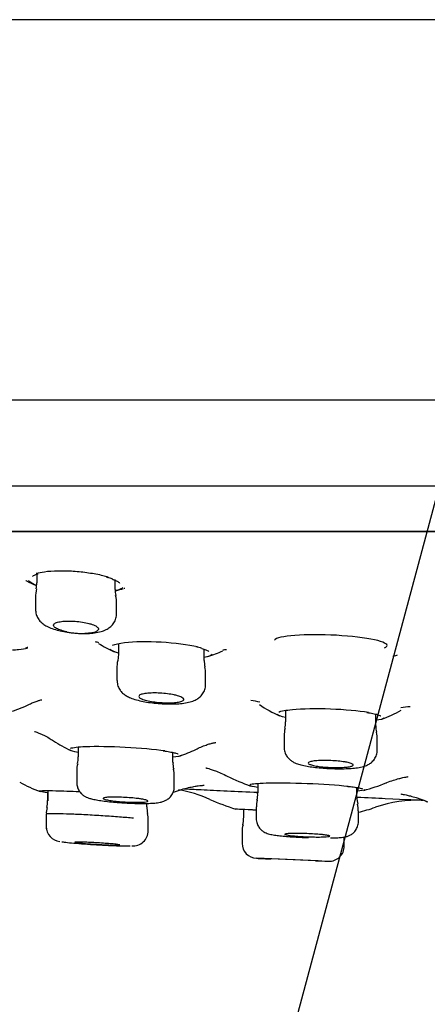
# Model space of a CAD drawing. Units: millimetres. Extents: x 6 to 291, y 5 to 413.
# Drawn here: x 164 to 166, y 324 to 330 of the extents above; entities that cross this region are included whole.
import ezdxf
from ezdxf.enums import TextEntityAlignment as Align

# ---------------------------------------------------------------- set-up
doc = ezdxf.new("R2010")
doc.units = ezdxf.units.MM
for name, color, linetype in [('Layer1', 7, 'Continuous'), ('Layer3', 7, 'Continuous'), ('Standard', 7, 'Continuous')]:
    doc.layers.add(name, color=color, linetype=linetype)
doc.styles.add('SEACAD_Arial', font='arial.ttf')
doc.dimstyles.new('TPI_1_6', dxfattribs={"dimtxt": 6, "dimasz": 6, "dimexe": 3, "dimexo": 0, "dimgap": 1.5, "dimtad": 0, "dimtih": 1, "dimtoh": 1, "dimdec": 0, "dimlfac": 6.000024, "dimtxsty": 'SEACAD_Arial', "dimblk1": '_SE_FILLED', "dimblk2": '_SE_FILLED', "dimsah": 1, "dimcen": 3, "dimadec": 0, "dimazin": 0, "dimtfac": 0.7, "dimtdec": 3, "dimtofl": 0, "dimtmove": 0, "dimatfit": 3, "dimfxl": 1, "dimtolj": 1, "dimarcsym": 0})

# ---------------------------------------------------------------- blocks, each defined once
blk = doc.blocks.new('DMBLK400')
at = {"layer": 'Layer3', "linetype": 'Continuous'}
for points in [[(153.6615, 305.09), (159.6284, 303.9082), (154.3674, 306.9613)], [(180.5931, 306.9613), (175.3321, 303.9082), (181.299, 305.09)]]:
    blk.add_hatch(color=7, dxfattribs=at).paths.add_polyline_path(points)
at = {"layer": 'Layer3', "color": 7, "linetype": 'Continuous'}
for p, q in [((167.394, 332.8899), (158.8519, 301.0104)), ((167.5665, 332.8899), (176.1086, 301.0104))]:
    blk.add_line(p, q, dxfattribs=at)
for start, end in [(232.33655, 255), (285, 307.66345)]:
    blk.add_arc((167.4802, 333.2118), 30.3374, start, end, dxfattribs=at)
at = {"layer": 'Layer3', "color": 7, "linetype": 'Continuous', "style": 'SEACAD_Arial'}
blk.add_text('30°', height=6, dxfattribs=at).set_placement((161.0889, 305.8745), align=Align.TOP_LEFT)
blk = doc.blocks.new('_SE_FILLED')
at = {"color": 0}
blk.add_line((0, 0), (-1, 0), dxfattribs=at)
blk.add_solid([(0, 0), (-1, -0.1665), (-1, 0.1665), (0, 0)], dxfattribs=at)
blk = doc.blocks.new('DMBLK401')
at = {"layer": 'Layer3', "linetype": 'Continuous'}
for points in [[(146.4802, 289.5271), (152.4802, 290.5271), (146.4802, 291.5271)], [(188.4802, 289.5271), (188.4802, 291.5271), (182.4802, 290.5271)]]:
    blk.add_hatch(color=7, dxfattribs=at).paths.add_polyline_path(points)
at = {"layer": 'Layer3', "color": 7, "linetype": 'Continuous'}
for p, q in [((182.4802, 305.3397), (182.4802, 287.5271)), ((152.4802, 304.8273), (152.4802, 287.5271)), ((140.4802, 290.5271), (152.4802, 290.5271)), ((182.4802, 290.5271), (194.4802, 290.5271))]:
    blk.add_line(p, q, dxfattribs=at)
at = {"layer": 'Layer3', "color": 7, "linetype": 'Continuous', "style": 'SEACAD_Arial'}
for s, p in [('Ø', (156.5759, 293.5271)), ('180', (164.2976, 293.5271))]:
    blk.add_text(s, height=6, dxfattribs=at).set_placement(p, align=Align.TOP_LEFT)

msp = doc.modelspace()

# ---------------------------------------------------------------- linework, layer by layer
at = {"layer": 'Layer1', "color": 7, "linetype": 'Continuous'}
for p, q in [((163.6517, 326.7629), (163.6517, 326.7149)), ((164.038, 326.7463), (164.0448, 326.7444)), ((164.0851, 326.6775), (164.0851, 326.7293)), ((163.6434, 326.6347), (163.6434, 326.567)), ((164.0934, 326.5434), (164.0934, 326.5974)), ((164.1041, 326.3771), (164.1041, 326.3181)), ((164.5791, 326.2846), (164.5791, 326.3468)), ((164.1039, 326.3184), (164.1, 326.2828)), ((164.0958, 326.2402), (164.0958, 326.1726)), ((164.5874, 326.1507), (164.5874, 326.2068)), ((165.0316, 326.0067), (165.0316, 325.9437)), ((165.5316, 325.9218), (165.5316, 325.9862)), ((165.0233, 325.8671), (165.0233, 325.8016)), ((165.54, 325.7869), (165.54, 325.8453)), ((163.8806, 325.8037), (163.8806, 325.7491)), ((164.4056, 325.718), (164.4056, 325.7737)), ((163.8723, 325.6734), (163.8723, 325.6065)), ((164.4139, 325.5851), (164.4139, 325.6423)), ((163.7113, 325.5624), (163.7113, 325.5062)), ((164.8772, 325.6019), (164.8772, 325.5473)), ((165.4272, 325.5248), (165.4272, 325.5792)), ((163.711, 325.5507), (163.711, 325.5062)), ((164.2613, 325.4725), (164.2613, 325.4912)), ((164.7982, 325.4588), (164.7982, 325.4106)), ((164.8689, 325.472), (164.8689, 325.4067)), ((165.4355, 325.3907), (165.4355, 325.4495)), ((163.7027, 325.4313), (163.7027, 325.3639)), ((163.703, 325.4313), (163.703, 325.3639)), ((164.2696, 325.3402), (164.2696, 325.3974)), ((164.7899, 325.3357), (164.7899, 325.2701)), ((165.3566, 325.2538), (165.3566, 325.3047)), ((165.2123, 325.1728), (164.8695, 325.1869)), ((165.1982, 325.1731), (164.9483, 325.1835))]:
    msp.add_line(p, q, dxfattribs=at)
for centre, radius, start, end in [((163.9643, 328.0313), 1.3569, 253.9737, 254.0964), ((163.9127, 327.3481), 0.7, 242.9157, 247.4144), ((162.7439, 326.8078), 0.9126, 352.0236, 354.1763), ((163.9916, 326.5542), 0.1975, 66.913, 74.3709), ((163.7735, 326.6452), 0.1295, 163.9264, 184.6844), ((164.1605, 326.6681), 0.0749, 172.8329, 198.2384), ((163.9127, 327.3481), 0.7, 284.6619, 288.2939), ((163.9643, 328.0313), 1.3569, 277.214, 277.3987), ((163.9347, 326.6055), 0.1582, 357.0404, 14.1124), ((163.897, 326.7858), 0.3514, 256.8701, 283.1299), ((164.4608, 328.4149), 2.0838, 256.4987, 257.0476), ((164.3766, 327.0035), 0.7333, 238.4347, 246.1934), ((164.4623, 326.0245), 0.3424, 72.1937, 78.1895), ((164.3766, 327.0035), 0.7333, 287.7894, 294.7621), ((164.4608, 328.4149), 2.0838, 276.1349, 276.679), ((164.1967, 326.2509), 0.1015, 161.2328, 186.0783), ((164.8356, 326.2954), 0.2566, 182.4373, 190.3349), ((164.4816, 326.2173), 0.1061, 354.1689, 17.6093), ((165.388, 328.7628), 2.7537, 258.4779, 259.5537), ((163.2764, 326.7315), 0.7667, 288.1583, 295.8498), ((165.3044, 326.6613), 0.75, 236.0665, 245.8151), ((165.3044, 326.6613), 0.75, 290.3943, 299.3619), ((165.388, 328.7628), 2.7537, 275.8844, 276.97), ((164.9467, 325.9336), 0.0843, 342.0181, 6.8468), ((165.1628, 325.8712), 0.1391, 165.0517, 181.7716), ((165.6194, 325.9127), 0.0873, 173.9051, 197.9402), ((164.1799, 326.5088), 0.8, 236.9767, 244.7598), ((165.4411, 325.8544), 0.0993, 354.5811, 18.4418), ((164.1799, 326.5088), 0.8, 289.3653, 296.1432), ((163.788, 325.7406), 0.0922, 341.6946, 5.2857), ((163.9646, 325.6818), 0.0918, 161.2703, 185.3283), ((164.496, 325.7089), 0.0899, 174.093, 197.778), ((164.2883, 325.6476), 0.1252, 357.5762, 15.5958), ((165.1904, 326.5941), 1.0667, 243.1046, 250.6682), ((164.0437, 326.5197), 1.0333, 241.8293, 248.733), ((164.3055, 324.8288), 0.75, 65.9557, 79.9648), ((165.1904, 326.5941), 1.0667, 284.9288, 291.9774), ((163.2438, 325.5347), 0.468, 351.8269, 356.5526), ((165.1271, 326.6706), 1.2667, 245.9597, 252.9406), ((165.0986, 325.468), 0.2291, 169.4934, 178.9193), ((164.7911, 325.5378), 0.0856, 340.934, 6.2979), ((165.5431, 325.5183), 0.1155, 176.6232, 195.3483), ((165.7705, 324.7593), 0.75, 88.2037, 108.7177), ((163.7858, 325.441), 0.0823, 160.571, 186.7683), ((164.5183, 325.4807), 0.2569, 181.7373, 190.2033), ((165.3379, 325.4579), 0.0971, 354.9638, 17.4555), ((165.1271, 326.6706), 1.2667, 284.0346, 288.5384), ((164.1736, 325.4059), 0.0951, 354.9675, 17.7444), ((164.163, 325.4045), 0.106, 356.2207, 16.6065), ((164.6232, 325.4108), 0.175, 347.5712, 359.7735), ((163.7877, 325.3637), 0.0843, 180.1866, 263.2713), ((164.1839, 325.3404), 0.0854, 265.5605, 359.6074), ((164.8766, 325.3449), 0.0861, 161.2022, 186.1038), ((164.8732, 325.2702), 0.0833, 180.3789, 267.6322), ((165.2732, 325.2537), 0.0833, 267.632, 0.5094), ((167.4802, 383.4618), 58.3333, 267.434924, 267.513847), ((167.4802, 383.4618), 58.3333, 267.756455, 267.82625)]:
    msp.add_arc(centre, radius, start, end, dxfattribs=at)
for points, knots in [([(163.6266, 326.7499), (163.6267, 326.75), (163.6274, 326.7514), (163.6368, 326.7576), (163.6487, 326.7628), (163.6575, 326.7648), (163.6583, 326.765)], [0, 0, 0, 0, 0.2643811, 0.6165734, 0.9691845, 1, 1, 1, 1]), ([(163.6477, 326.7674), (163.6605, 326.771), (163.6759, 326.774), (163.6932, 326.7763), (163.7154, 326.7793), (163.7413, 326.7812), (163.7688, 326.7817), (163.7956, 326.7822), (163.8246, 326.7814), (163.8534, 326.7795), (163.882, 326.7776), (163.9111, 326.7745), (163.9385, 326.7705), (163.9664, 326.7664), (163.9931, 326.7613), (164.0168, 326.7557), (164.0269, 326.7533), (164.0366, 326.7507), (164.0457, 326.7481)], [0, 0, 0, 0, 0.15199, 0.15199, 0.15199, 0.347088, 0.347088, 0.347088, 0.537181, 0.537181, 0.537181, 0.726121, 0.726121, 0.726121, 0.918185, 0.918185, 0.918185, 1, 1, 1, 1]), ([(163.643, 326.7022), (163.6415, 326.7028), (163.64, 326.7034), (163.6386, 326.704), (163.6235, 326.7107), (163.6128, 326.7178), (163.6073, 326.7248), (163.6067, 326.7256), (163.6061, 326.7264), (163.6056, 326.7271)], [0, 0, 0, 0, 0.078056, 0.078056, 0.078056, 0.908818, 0.908818, 0.908818, 1, 1, 1, 1]), ([(164.0691, 326.7358), (164.0761, 326.7331), (164.0902, 326.7277), (164.1042, 326.7193), (164.1099, 326.7132), (164.1102, 326.7128), (164.1102, 326.7129)], [0, 0, 0, 0, 0.244929, 0.584973, 0.865049, 1, 1, 1, 1]), ([(164.1271, 326.6877), (164.1258, 326.6864), (164.1242, 326.6851), (164.1224, 326.6839), (164.1157, 326.6792), (164.1052, 326.6749), (164.0915, 326.6713)], [0, 0, 0, 0, 0.209192, 0.209192, 0.209192, 1, 1, 1, 1]), ([(163.6443, 326.567), (163.6444, 326.5592), (163.6447, 326.5443), (163.6541, 326.5216), (163.6681, 326.5018), (163.6861, 326.4856), (163.7083, 326.4719), (163.7364, 326.4598), (163.7707, 326.4496), (163.8096, 326.4416), (163.8507, 326.436), (163.8928, 326.4332), (163.9336, 326.4332), (163.9724, 326.4364), (164.0059, 326.4429), (164.0335, 326.4531), (164.0565, 326.4671), (164.0755, 326.4861), (164.0884, 326.5102), (164.0943, 326.5313), (164.093, 326.5417), (164.0927, 326.5437)], [0, 0, 0, 0, 0.035563, 0.078982, 0.121176, 0.165351, 0.215496, 0.280094, 0.347987, 0.411386, 0.477378, 0.54198, 0.606643, 0.672735, 0.744934, 0.804628, 0.851035, 0.897646, 0.944078, 0.9909, 1, 1, 1, 1]), ([(163.8172, 326.4436), (163.8061, 326.4458), (163.7957, 326.4484), (163.7866, 326.4512), (163.776, 326.4545), (163.767, 326.4581), (163.76, 326.4617), (163.7529, 326.4655), (163.7479, 326.4695), (163.7454, 326.4734), (163.7428, 326.4773), (163.7428, 326.4811), (163.7453, 326.4846), (163.7478, 326.4881), (163.7529, 326.4913), (163.7602, 326.494), (163.7673, 326.4966), (163.7767, 326.4988), (163.7877, 326.5002), (163.7983, 326.5017), (163.8106, 326.5025), (163.8237, 326.5027), (163.8363, 326.5029), (163.85, 326.5025), (163.8636, 326.5015), (163.877, 326.5005), (163.8907, 326.4989), (163.9036, 326.4968), (163.9166, 326.4947), (163.9291, 326.4921), (163.9401, 326.4892), (163.9468, 326.4874), (163.9529, 326.4855), (163.9585, 326.4836), (163.9686, 326.48), (163.9768, 326.4761), (163.9827, 326.4722), (163.9885, 326.4683), (163.9921, 326.4643), (163.9931, 326.4605), (163.9941, 326.4567), (163.9926, 326.453), (163.9885, 326.4497), (163.9857, 326.4475), (163.9818, 326.4454), (163.9769, 326.4436)], [0, 0, 0, 0, 0.060567, 0.060567, 0.060567, 0.130932, 0.130932, 0.130932, 0.203487, 0.203487, 0.203487, 0.27714, 0.27714, 0.27714, 0.350192, 0.350192, 0.350192, 0.421156, 0.421156, 0.421156, 0.489565, 0.489565, 0.489565, 0.556166, 0.556166, 0.556166, 0.62243, 0.62243, 0.62243, 0.689872, 0.689872, 0.689872, 0.730095, 0.730095, 0.730095, 0.803381, 0.803381, 0.803381, 0.876634, 0.876634, 0.876634, 0.950292, 0.950292, 0.950292, 1, 1, 1, 1]), ([(164.0714, 326.3686), (164.0853, 326.3747), (164.1079, 326.3799), (164.1909, 326.3898), (164.2659, 326.391), (164.4162, 326.3823), (164.4902, 326.3726), (164.5432, 326.3606)], [0, 0, 0, 0, 0.220271, 0.220271, 0.610135, 0.610135, 1, 1, 1, 1]), ([(165.5796, 326.3544), (165.5864, 326.3571), (165.5909, 326.36), (165.6011, 326.3743), (165.5757, 326.3873), (165.4732, 326.4096), (165.396, 326.4188), (165.2315, 326.4279), (165.1465, 326.4276), (165.0193, 326.4178), (164.9777, 326.4083), (164.9696, 326.3969)], [0, 0, 0, 0, 0.062844, 0.062844, 0.297133, 0.297133, 0.531422, 0.531422, 0.765711, 0.765711, 1, 1, 1, 1]), ([(163.5158, 326.3423), (163.5277, 326.343), (163.5388, 326.3439), (163.5693, 326.347), (163.5858, 326.3497), (163.5985, 326.3529)], [0, 0, 0, 0, 0.335391, 0.335391, 1, 1, 1, 1]), ([(163.6014, 326.3567), (163.6014, 326.3567), (163.6013, 326.3564), (163.5984, 326.3551), (163.5919, 326.3533), (163.5878, 326.3522)], [0, 0, 0, 0, 0.059176, 0.526449, 1, 1, 1, 1]), ([(164.567, 326.3505), (164.5712, 326.3493), (164.5835, 326.3458), (164.5968, 326.3399), (164.6046, 326.3351), (164.605, 326.334), (164.6049, 326.334)], [0, 0, 0, 0, 0.154159, 0.541848, 0.848076, 1, 1, 1, 1]), ([(165.6503, 326.3139), (165.6482, 326.313), (165.6421, 326.3104), (165.6323, 326.308), (165.6267, 326.3066)], [0, 0, 0, 0, 0.530907, 1, 1, 1, 1]), ([(164.0969, 326.1726), (164.0968, 326.1658), (164.0967, 326.1518), (164.1054, 326.1298), (164.119, 326.1103), (164.1356, 326.0953), (164.1549, 326.0833), (164.1797, 326.0724), (164.2112, 326.0629), (164.2498, 326.0546), (164.2913, 326.0485), (164.3351, 326.0444), (164.3785, 326.0425), (164.4201, 326.0428), (164.4589, 326.0456), (164.4933, 326.0512), (164.521, 326.0594), (164.5447, 326.0717), (164.5639, 326.0878), (164.5787, 326.1092), (164.5872, 326.132), (164.5865, 326.1453), (164.5862, 326.1507)], [0, 0, 0, 0, 0.028125, 0.06807, 0.105619, 0.143309, 0.18419, 0.237687, 0.305746, 0.367667, 0.431878, 0.494402, 0.555817, 0.61729, 0.680452, 0.746899, 0.810959, 0.854244, 0.894639, 0.935425, 0.977294, 1, 1, 1, 1]), ([(163.6108, 326.0413), (163.6181, 326.0449), (163.6323, 326.0518), (163.6527, 326.0592), (163.6688, 326.0641), (163.6775, 326.0661), (163.679, 326.0664), (163.679, 326.0664)], [0, 0, 0, 0, 0.171573, 0.397335, 0.614488, 0.834965, 1, 1, 1, 1]), ([(164.4314, 326.0882), (164.4414, 326.0853), (164.4496, 326.0822), (164.4555, 326.0791), (164.4614, 326.076), (164.4651, 326.0728), (164.4662, 326.0698), (164.4674, 326.0667), (164.466, 326.0638), (164.4622, 326.0611), (164.4585, 326.0585), (164.4522, 326.0562), (164.444, 326.0543), (164.4359, 326.0525), (164.4256, 326.051), (164.4141, 326.0501), (164.4028, 326.0492), (164.39, 326.0488), (164.3766, 326.0489), (164.3635, 326.049), (164.3495, 326.0496), (164.3359, 326.0506), (164.3222, 326.0517), (164.3085, 326.0532), (164.2959, 326.0551), (164.2831, 326.057), (164.271, 326.0594), (164.2606, 326.0619), (164.2499, 326.0645), (164.2407, 326.0674), (164.2337, 326.0704), (164.2266, 326.0734), (164.2214, 326.0766), (164.2188, 326.0797), (164.2161, 326.0828), (164.2159, 326.0859), (164.2182, 326.0887), (164.2204, 326.0915), (164.2252, 326.0941), (164.2322, 326.0963), (164.239, 326.0984), (164.2482, 326.1002), (164.2589, 326.1014), (164.2693, 326.1026), (164.2815, 326.1034), (164.2944, 326.1036), (164.3071, 326.1038), (164.3209, 326.1035), (164.3346, 326.1027), (164.3482, 326.1019), (164.3621, 326.1007), (164.3752, 326.099), (164.3884, 326.0973), (164.4012, 326.0952), (164.4124, 326.0928), (164.4193, 326.0914), (164.4257, 326.0898), (164.4314, 326.0882)], [0, 0, 0, 0, 0.055423, 0.055423, 0.055423, 0.110829, 0.110829, 0.110829, 0.166438, 0.166438, 0.166438, 0.221485, 0.221485, 0.221485, 0.275369, 0.275369, 0.275369, 0.328037, 0.328037, 0.328037, 0.379976, 0.379976, 0.379976, 0.431952, 0.431952, 0.431952, 0.48469, 0.48469, 0.48469, 0.538606, 0.538606, 0.538606, 0.593641, 0.593641, 0.593641, 0.649244, 0.649244, 0.649244, 0.70457, 0.70457, 0.70457, 0.758875, 0.758875, 0.758875, 0.811894, 0.811894, 0.811894, 0.863961, 0.863961, 0.863961, 0.915811, 0.915811, 0.915811, 0.968237, 0.968237, 0.968237, 1, 1, 1, 1]), ([(164.9934, 325.9981), (165.0069, 326.0037), (165.0327, 326.0086), (165.1242, 326.0172), (165.202, 326.0186), (165.3584, 326.013), (165.436, 326.0061), (165.4917, 325.9973)], [0, 0, 0, 0, 0.24668, 0.24668, 0.62334, 0.62334, 1, 1, 1, 1]), ([(165.4823, 325.996), (165.4891, 325.9949), (165.5059, 325.9921), (165.5309, 325.9869), (165.5497, 325.9812), (165.558, 325.9777), (165.5595, 325.9761), (165.5595, 325.9762)], [0, 0, 0, 0, 0.142981, 0.415163, 0.683549, 0.892535, 1, 1, 1, 1]), ([(163.6377, 325.89), (163.6377, 325.89), (163.6396, 325.8895), (163.6492, 325.8863), (163.6662, 325.8798), (163.6897, 325.8693), (163.717, 325.8551), (163.7345, 325.8437), (163.7438, 325.8377)], [0, 0, 0, 0, 0.159046, 0.327872, 0.493598, 0.663555, 0.850295, 1, 1, 1, 1]), ([(163.8386, 325.797), (163.851, 325.8016), (163.8798, 325.8051), (163.9797, 325.8091), (164.0606, 325.8079), (164.2231, 325.7992), (164.3038, 325.7919), (164.3617, 325.7837)], [0, 0, 0, 0, 0.266949, 0.266949, 0.633475, 0.633475, 1, 1, 1, 1]), ([(164.3526, 325.7828), (164.3596, 325.7818), (164.3769, 325.7793), (164.403, 325.7747), (164.4232, 325.7699), (164.4329, 325.7665), (164.4352, 325.7652), (164.4351, 325.7653)], [0, 0, 0, 0, 0.139179, 0.404694, 0.667834, 0.877451, 1, 1, 1, 1]), ([(164.5325, 325.7904), (164.5428, 325.7955), (164.5615, 325.8045), (164.59, 325.8152), (164.6138, 325.8226), (164.6312, 325.827), (164.6419, 325.8291), (164.6442, 325.8295), (164.6442, 325.8295)], [0, 0, 0, 0, 0.158542, 0.342549, 0.510822, 0.672587, 0.837013, 1, 1, 1, 1]), ([(165.0244, 325.8017), (165.0241, 325.7972), (165.0234, 325.7851), (165.0305, 325.7646), (165.0429, 325.7449), (165.0581, 325.7304), (165.0743, 325.7199), (165.0932, 325.7114), (165.1173, 325.704), (165.1485, 325.6973), (165.1863, 325.6917), (165.2276, 325.6874), (165.2716, 325.6846), (165.3153, 325.6832), (165.3575, 325.6835), (165.3965, 325.6854), (165.4325, 325.6892), (165.4605, 325.6947), (165.4841, 325.703), (165.5037, 325.7144), (165.5213, 325.7307), (165.5343, 325.7528), (165.5406, 325.7736), (165.5394, 325.7844), (165.539, 325.7871)], [0, 0, 0, 0, 0.017313, 0.054995, 0.088583, 0.120336, 0.152733, 0.190971, 0.245153, 0.308289, 0.367096, 0.428308, 0.48809, 0.547154, 0.606194, 0.666383, 0.728057, 0.796812, 0.842857, 0.877588, 0.913194, 0.950656, 0.989306, 1, 1, 1, 1]), ([(165.3709, 325.7192), (165.3808, 325.7172), (165.3891, 325.7151), (165.395, 325.7129), (165.401, 325.7107), (165.4048, 325.7084), (165.4061, 325.7062), (165.4074, 325.704), (165.4063, 325.7019), (165.4028, 325.6999), (165.3993, 325.698), (165.3934, 325.6962), (165.3855, 325.6948), (165.3777, 325.6934), (165.3677, 325.6922), (165.3564, 325.6914), (165.3453, 325.6906), (165.3325, 325.6902), (165.3192, 325.6901), (165.306, 325.69), (165.2919, 325.6903), (165.278, 325.691), (165.2642, 325.6916), (165.2503, 325.6926), (165.2374, 325.6939), (165.2244, 325.6952), (165.2122, 325.6968), (165.2016, 325.6986), (165.1908, 325.7004), (165.1815, 325.7024), (165.1744, 325.7045), (165.1672, 325.7067), (165.1619, 325.7089), (165.1591, 325.7112), (165.1563, 325.7134), (165.1559, 325.7156), (165.1579, 325.7177), (165.1599, 325.7197), (165.1644, 325.7216), (165.171, 325.7233), (165.1775, 325.7249), (165.1864, 325.7263), (165.1967, 325.7273), (165.207, 325.7283), (165.2191, 325.729), (165.2319, 325.7293), (165.2446, 325.7296), (165.2585, 325.7295), (165.2723, 325.7291), (165.2861, 325.7287), (165.3002, 325.7279), (165.3135, 325.7268), (165.3269, 325.7256), (165.3398, 325.7242), (165.3513, 325.7225), (165.3584, 325.7215), (165.365, 325.7204), (165.3709, 325.7192)], [0, 0, 0, 0, 0.054561, 0.054561, 0.054561, 0.109109, 0.109109, 0.109109, 0.163808, 0.163808, 0.163808, 0.218282, 0.218282, 0.218282, 0.272193, 0.272193, 0.272193, 0.325459, 0.325459, 0.325459, 0.378282, 0.378282, 0.378282, 0.431045, 0.431045, 0.431045, 0.484148, 0.484148, 0.484148, 0.537849, 0.537849, 0.537849, 0.592161, 0.592161, 0.592161, 0.64683, 0.64683, 0.64683, 0.701434, 0.701434, 0.701434, 0.755567, 0.755567, 0.755567, 0.809033, 0.809033, 0.809033, 0.861944, 0.861944, 0.861944, 0.914656, 0.914656, 0.914656, 0.967604, 0.967604, 0.967604, 1, 1, 1, 1]), ([(164.5883, 325.6883), (164.5883, 325.6883), (164.5895, 325.6881), (164.5969, 325.6863), (164.6124, 325.682), (164.635, 325.6746), (164.6646, 325.6632), (164.6908, 325.652), (164.705, 325.6441), (164.7078, 325.6426)], [0, 0, 0, 0, 0.117585, 0.280774, 0.437288, 0.594483, 0.763845, 0.960313, 1, 1, 1, 1]), ([(165.5898, 325.6049), (165.5911, 325.6055), (165.6043, 325.6114), (165.6293, 325.6198), (165.6593, 325.6289), (165.6826, 325.6345), (165.6993, 325.6378), (165.7094, 325.6395), (165.7117, 325.6397), (165.7117, 325.6397)], [0, 0, 0, 0, 0.01831, 0.209206, 0.37775, 0.532673, 0.683741, 0.839731, 1, 1, 1, 1]), ([(163.6643, 325.5603), (163.6699, 325.5626), (163.7028, 325.5632), (163.7936, 325.5609), (163.839, 325.5591), (163.8879, 325.5567)], [0, 0, 0, 0, 0.596787, 0.596787, 1, 1, 1, 1]), ([(163.8728, 325.6064), (163.8732, 325.5975), (163.8742, 325.5825), (163.8843, 325.5611), (163.8975, 325.5449), (163.912, 325.5334), (163.9263, 325.5257), (163.9415, 325.5198), (163.9613, 325.5144), (163.9883, 325.5091), (164.0239, 325.5039), (164.0636, 325.4995), (164.1035, 325.496), (164.1267, 325.4946), (164.1376, 325.494)], [0, 0, 0, 0, 0.064735, 0.128379, 0.18547, 0.238779, 0.292331, 0.355399, 0.447033, 0.569478, 0.684777, 0.805744, 0.922144, 1, 1, 1, 1]), ([(164.1376, 325.494), (164.1428, 325.4937), (164.161, 325.4925), (164.1958, 325.4913), (164.2367, 325.4906), (164.2742, 325.4912), (164.3073, 325.4931), (164.3319, 325.4962), (164.3528, 325.5016), (164.3719, 325.5103), (164.3897, 325.5238), (164.4044, 325.5433), (164.4132, 325.5654), (164.413, 325.5789), (164.4129, 325.585)], [0, 0, 0, 0, 0.036785, 0.149055, 0.261888, 0.375736, 0.493772, 0.621411, 0.702738, 0.761854, 0.821574, 0.887064, 0.956405, 1, 1, 1, 1]), ([(164.4091, 325.5531), (164.4254, 325.559), (164.4514, 325.5683), (164.4909, 325.5786), (164.5225, 325.5851), (164.547, 325.5888), (164.5647, 325.5909), (164.5757, 325.5918), (164.5797, 325.592), (164.5802, 325.592), (164.5802, 325.592)], [0, 0, 0, 0, 0.1799643, 0.3408093, 0.4770389, 0.5966309, 0.7098282, 0.8219633, 0.9463408, 1, 1, 1, 1]), ([(164.4659, 325.5721), (164.4936, 325.5709), (164.5259, 325.5694), (164.6489, 325.5636), (164.7587, 325.5585), (164.8768, 325.553)], [0, 0, 0, 0, 0.2960732, 0.2960732, 1, 1, 1, 1]), ([(164.8343, 325.596), (164.8452, 325.6001), (164.8762, 325.6032), (164.983, 325.6064), (165.0667, 325.6056), (165.2349, 325.599), (165.3184, 325.5934), (165.3786, 325.587)], [0, 0, 0, 0, 0.282277, 0.282277, 0.6411385, 0.6411385, 1, 1, 1, 1]), ([(165.3718, 325.5864), (165.379, 325.5856), (165.3966, 325.5837), (165.4234, 325.5801), (165.4446, 325.5763), (165.4557, 325.5733), (165.4581, 325.5723), (165.4582, 325.5722)], [0, 0, 0, 0, 0.135911, 0.395546, 0.653828, 0.865588, 1, 1, 1, 1]), ([(164.2318, 325.5154), (164.2417, 325.5138), (164.25, 325.5122), (164.256, 325.5106), (164.2621, 325.5089), (164.266, 325.5073), (164.2674, 325.5058), (164.2689, 325.5044), (164.2679, 325.503), (164.2646, 325.5018), (164.2613, 325.5006), (164.2556, 325.4996), (164.2479, 325.4989), (164.2403, 325.4982), (164.2306, 325.4977), (164.2195, 325.4974), (164.2085, 325.4972), (164.1958, 325.4973), (164.1826, 325.4976), (164.1694, 325.4979), (164.1553, 325.4985), (164.1414, 325.4993), (164.1275, 325.5002), (164.1135, 325.5012), (164.1004, 325.5025), (164.0873, 325.5037), (164.0748, 325.5051), (164.064, 325.5066), (164.0532, 325.5081), (164.0437, 325.5097), (164.0364, 325.5114), (164.0291, 325.513), (164.0237, 325.5146), (164.0208, 325.5162), (164.0179, 325.5177), (164.0173, 325.5192), (164.0192, 325.5205), (164.021, 325.5218), (164.0253, 325.5229), (164.0317, 325.5238), (164.038, 325.5247), (164.0466, 325.5253), (164.0567, 325.5257), (164.0668, 325.5261), (164.0787, 325.5262), (164.0914, 325.526), (164.1041, 325.5259), (164.1179, 325.5255), (164.1317, 325.5248), (164.1455, 325.5241), (164.1598, 325.5232), (164.1732, 325.5221), (164.1868, 325.521), (164.1999, 325.5196), (164.2115, 325.5182), (164.2188, 325.5173), (164.2256, 325.5164), (164.2318, 325.5154)], [0, 0, 0, 0, 0.054219, 0.054219, 0.054219, 0.108439, 0.108439, 0.108439, 0.162618, 0.162618, 0.162618, 0.216541, 0.216541, 0.216541, 0.270112, 0.270112, 0.270112, 0.323391, 0.323391, 0.323391, 0.376568, 0.376568, 0.376568, 0.42987, 0.42987, 0.42987, 0.483474, 0.483474, 0.483474, 0.537423, 0.537423, 0.537423, 0.591614, 0.591614, 0.591614, 0.645833, 0.645833, 0.645833, 0.699853, 0.699853, 0.699853, 0.753534, 0.753534, 0.753534, 0.806889, 0.806889, 0.806889, 0.860072, 0.860072, 0.860072, 0.913312, 0.913312, 0.913312, 0.96681, 0.96681, 0.96681, 1, 1, 1, 1]), ([(165.4281, 325.5267), (165.485, 325.524), (165.5378, 325.5214), (165.7024, 325.5135), (165.776, 325.5098), (165.7926, 325.509)], [0, 0, 0, 0, 0.282675, 0.282675, 1, 1, 1, 1]), ([(165.6702, 325.5438), (165.6702, 325.5438), (165.6702, 325.5438), (165.6722, 325.5435), (165.6826, 325.5418), (165.6998, 325.5384), (165.7249, 325.5325), (165.7577, 325.5231), (165.7908, 325.5121), (165.8103, 325.5035), (165.8178, 325.5002)], [0, 0, 0, 0, 0.001279, 0.155687, 0.29336, 0.425882, 0.561109, 0.719568, 0.908092, 1, 1, 1, 1]), ([(165.7928, 325.5107), (165.7929, 325.5107), (165.801, 325.5075), (165.809, 325.5041), (165.8183, 325.5)], [0, 0, 0, 0, 0.002063, 1, 1, 1, 1]), ([(164.7516, 325.4608), (164.7515, 325.4609), (164.7854, 325.4594), (164.852, 325.4564), (164.8592, 325.4561), (164.8668, 325.4557)], [0, 0, 0, 0, 0.8957093, 0.8957093, 1, 1, 1, 1]), ([(164.1872, 325.409), (164.1648, 325.4111), (164.1382, 325.4134), (164.1096, 325.4156), (164.0809, 325.4178), (164.0495, 325.42), (164.0179, 325.422), (163.9864, 325.4241), (163.9537, 325.426), (163.9227, 325.4276), (163.8918, 325.4293), (163.8616, 325.4307), (163.8347, 325.4317), (163.808, 325.4328), (163.7837, 325.4335), (163.764, 325.4338), (163.7444, 325.4341), (163.7288, 325.4341), (163.7184, 325.4336), (163.7083, 325.4332), (163.703, 325.4324), (163.703, 325.4313)], [0, 0, 0, 0, 0.143533, 0.143533, 0.143533, 0.287066, 0.287066, 0.287066, 0.430573, 0.430573, 0.430573, 0.573841, 0.573841, 0.573841, 0.716761, 0.716761, 0.716761, 0.859378, 0.859378, 0.859378, 1, 1, 1, 1]), ([(164.869, 325.4067), (164.869, 325.4064), (164.8676, 325.3976), (164.8724, 325.3797), (164.8825, 325.359), (164.896, 325.3437), (164.9102, 325.3333), (164.9238, 325.3266), (164.9364, 325.3224), (164.9527, 325.3184), (164.975, 325.3148), (165.0079, 325.3108), (165.0459, 325.3074), (165.0883, 325.3045), (165.1273, 325.3023), (165.149, 325.3015), (165.158, 325.3012)], [0, 0, 0, 0, 0.001981, 0.068859, 0.124938, 0.174604, 0.220054, 0.264109, 0.313258, 0.377139, 0.499617, 0.607502, 0.721099, 0.831982, 0.94056, 1, 1, 1, 1]), ([(163.7034, 325.3642), (163.7032, 325.362), (163.7024, 325.3556), (163.7035, 325.349), (163.7047, 325.3443)], [0, 0, 0, 0, 0.302969, 1, 1, 1, 1]), ([(165.2804, 325.2995), (165.2863, 325.2996), (165.3039, 325.3), (165.33, 325.3013), (165.352, 325.3035), (165.3702, 325.3072), (165.3878, 325.3137), (165.4049, 325.3245), (165.4207, 325.3407), (165.4318, 325.3628), (165.4368, 325.3817), (165.4354, 325.3905), (165.4353, 325.3912)], [0, 0, 0, 0, 0.083461, 0.256498, 0.441171, 0.552879, 0.636541, 0.710433, 0.796923, 0.892839, 0.993462, 1, 1, 1, 1]), ([(165.2401, 325.3174), (165.25, 325.3163), (165.2583, 325.3152), (165.2644, 325.3141), (165.2704, 325.3129), (165.2744, 325.3118), (165.2759, 325.3108), (165.2774, 325.3098), (165.2765, 325.3088), (165.2732, 325.308), (165.27, 325.3072), (165.2644, 325.3065), (165.2568, 325.306), (165.2493, 325.3054), (165.2396, 325.3051), (165.2286, 325.3049), (165.2176, 325.3048), (165.205, 325.3048), (165.1917, 325.305), (165.1785, 325.3052), (165.1644, 325.3057), (165.1504, 325.3062), (165.1365, 325.3068), (165.1224, 325.3075), (165.1093, 325.3084), (165.0961, 325.3092), (165.0836, 325.3102), (165.0728, 325.3113), (165.0619, 325.3123), (165.0524, 325.3135), (165.0451, 325.3146), (165.0377, 325.3157), (165.0324, 325.3168), (165.0294, 325.3179), (165.0264, 325.319), (165.0258, 325.32), (165.0276, 325.3209), (165.0293, 325.3218), (165.0335, 325.3226), (165.0398, 325.3232), (165.0461, 325.3238), (165.0546, 325.3243), (165.0647, 325.3246), (165.0747, 325.3248), (165.0866, 325.3249), (165.0993, 325.3248), (165.1119, 325.3247), (165.1258, 325.3244), (165.1396, 325.324), (165.1535, 325.3235), (165.1678, 325.3228), (165.1814, 325.3221), (165.1949, 325.3213), (165.2081, 325.3204), (165.2198, 325.3194), (165.2271, 325.3188), (165.234, 325.3181), (165.2401, 325.3174)], [0, 0, 0, 0, 0.053953, 0.053953, 0.053953, 0.107907, 0.107907, 0.107907, 0.161843, 0.161843, 0.161843, 0.215655, 0.215655, 0.215655, 0.269297, 0.269297, 0.269297, 0.322796, 0.322796, 0.322796, 0.376244, 0.376244, 0.376244, 0.429751, 0.429751, 0.429751, 0.483405, 0.483405, 0.483405, 0.537226, 0.537226, 0.537226, 0.591166, 0.591166, 0.591166, 0.64512, 0.64512, 0.64512, 0.698979, 0.698979, 0.698979, 0.752674, 0.752674, 0.752674, 0.806211, 0.806211, 0.806211, 0.859663, 0.859663, 0.859663, 0.91314, 0.91314, 0.91314, 0.966742, 0.966742, 0.966742, 1, 1, 1, 1]), ([(163.7895, 325.2785), (163.7898, 325.2784), (163.7901, 325.2784), (163.7904, 325.2783), (163.7972, 325.2772), (163.8077, 325.2758), (163.8212, 325.2744), (163.8347, 325.273), (163.8514, 325.2714), (163.8701, 325.2698), (163.8888, 325.2683), (163.9098, 325.2667), (163.9316, 325.2652), (163.9534, 325.2637), (163.9764, 325.2622), (163.9988, 325.261), (164.0212, 325.2597), (164.0435, 325.2585), (164.064, 325.2576), (164.0844, 325.2567), (164.1036, 325.256), (164.1198, 325.2556), (164.1359, 325.2552), (164.1497, 325.255), (164.1598, 325.2551), (164.1636, 325.2551), (164.1669, 325.2551), (164.1697, 325.2553)], [0, 0, 0, 0, 0.00596, 0.00596, 0.00596, 0.140552, 0.140552, 0.140552, 0.275464, 0.275464, 0.275464, 0.410615, 0.410615, 0.410615, 0.545818, 0.545818, 0.545818, 0.680862, 0.680862, 0.680862, 0.815606, 0.815606, 0.815606, 0.950042, 0.950042, 0.950042, 1, 1, 1, 1]), ([(164.0744, 325.2661), (164.0645, 325.267), (164.0527, 325.268), (164.04, 325.269), (164.0274, 325.27), (164.0135, 325.2709), (163.9996, 325.2718), (163.9856, 325.2727), (163.9712, 325.2735), (163.9576, 325.2743), (163.9439, 325.275), (163.9306, 325.2756), (163.9188, 325.276), (163.907, 325.2765), (163.8964, 325.2768), (163.8878, 325.2769), (163.8791, 325.277), (163.8723, 325.277), (163.8678, 325.2768), (163.8633, 325.2766), (163.861, 325.2763), (163.8611, 325.2758), (163.8613, 325.2753), (163.8638, 325.2747), (163.8685, 325.2739), (163.8732, 325.2732), (163.8803, 325.2723), (163.8891, 325.2714), (163.8979, 325.2705), (163.9087, 325.2695), (163.9207, 325.2686), (163.9326, 325.2676), (163.946, 325.2666), (163.9597, 325.2657), (163.9734, 325.2648), (163.9878, 325.2639), (164.0017, 325.2631), (164.0156, 325.2623), (164.0294, 325.2616), (164.042, 325.2611), (164.0545, 325.2606), (164.0661, 325.2602), (164.0759, 325.2599), (164.0856, 325.2597), (164.0937, 325.2596), (164.0996, 325.2597), (164.1055, 325.2598), (164.1092, 325.26), (164.1106, 325.2604)], [0, 0, 0, 0, 0.062696, 0.062696, 0.062696, 0.125392, 0.125392, 0.125392, 0.188072, 0.188072, 0.188072, 0.250645, 0.250645, 0.250645, 0.313069, 0.313069, 0.313069, 0.375369, 0.375369, 0.375369, 0.437624, 0.437624, 0.437624, 0.49993, 0.49993, 0.49993, 0.562364, 0.562364, 0.562364, 0.624945, 0.624945, 0.624945, 0.687628, 0.687628, 0.687628, 0.750324, 0.750324, 0.750324, 0.812938, 0.812938, 0.812938, 0.875409, 0.875409, 0.875409, 0.937742, 0.937742, 0.937742, 1, 1, 1, 1]), ([(164.1111, 325.2608), (164.1111, 325.2612), (164.1099, 325.2616), (164.1076, 325.2621), (164.1042, 325.2627), (164.0985, 325.2635), (164.0909, 325.2644), (164.0862, 325.2649), (164.0806, 325.2655), (164.0744, 325.2661)], [0, 0, 0, 0, 0.305819, 0.305819, 0.305819, 0.734203, 0.734203, 0.734203, 1, 1, 1, 1])]:
    msp.add_open_spline(points, degree=3, knots=knots, dxfattribs=at)
for points in [[(164.1035, 326.3247), (164.0794, 326.3319), (164.0635, 326.3396), (164.0577, 326.3471)], [(164.6231, 326.3161), (164.6168, 326.31), (164.6017, 326.3046), (164.5791, 326.3003)], [(165.0309, 325.9675), (165.0058, 325.973), (164.9897, 325.979), (164.9846, 325.9848)], [(165.5774, 325.9645), (165.5719, 325.9593), (165.5561, 325.9546), (165.5315, 325.951)], [(163.8802, 325.7741), (163.8537, 325.7792), (163.8371, 325.7844), (163.8328, 325.7891)], [(164.4516, 325.7573), (164.447, 325.7534), (164.4311, 325.7501), (164.406, 325.7479)], [(164.8771, 325.5794), (164.8514, 325.5833), (164.8353, 325.5872), (164.8311, 325.5907)], [(165.472, 325.5661), (165.4676, 325.5631), (165.4518, 325.5605), (165.4267, 325.5586)], [(163.7108, 325.5507), (163.6926, 325.5529), (163.6791, 325.5549), (163.6714, 325.5566)]]:
    msp.add_open_spline(points, degree=3, dxfattribs=at)
at = {"layer": 'Standard', "color": 7, "linetype": 'Continuous'}
for p, q in [((182.1704, 329.8375), (152.7901, 329.8375)), ((152.6469, 327.7302), (182.3136, 327.7302)), ((154.894, 326.9983), (180.0665, 326.9983))]:
    msp.add_line(p, q, dxfattribs=at)
at = {"layer": 'Standard', "color": 7}
for p, q in [((154.0316, 327.2533), (180.9289, 327.2533)), ((180.0754, 326.9991), (154.8851, 326.9991))]:
    msp.add_line(p, q, dxfattribs=at)

# ---------------------------------------------------------------- dimensions: what is measured, and where the dimension line sits
at = {"layer": 'Layer3', "color": 7, "linetype": 'Continuous'}
dim = msp.add_angular_dim_2l(base=(167.4802, 302.8745), line1=((167.4802, 333.2118), (167.5665, 332.8899)), line2=((167.4802, 333.2118), (167.394, 332.8899)), text='\\A1;<>', dimstyle='TPI_1_6', dxfattribs=at)
dim.commit()
dim.dimension.update_dxf_attribs({"geometry": 'DMBLK400', "text_midpoint": (167.4802, 302.8745), "dimtype": 162})
dim = msp.add_linear_dim(base=(152.4802, 290.5271), p1=(152.4802, 328.7962), p2=(182.4802, 328.7962), angle=0, text='\\A1;Ø <>', dimstyle='TPI_1_6', dxfattribs=at)
dim.commit()
dim.dimension.update_dxf_attribs({"geometry": 'DMBLK401', "text_midpoint": (167.4802, 290.5271), "dimtype": 161})

doc.saveas('drawing.dxf')
